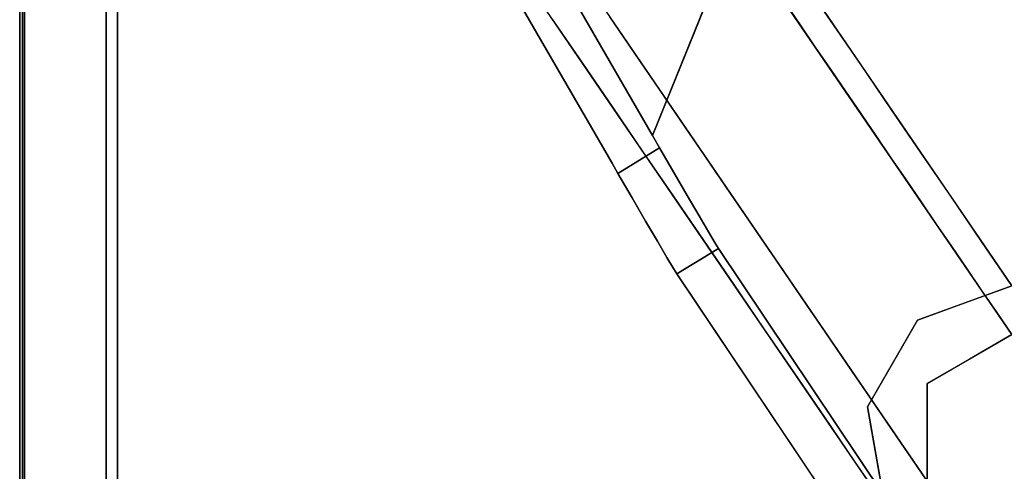
# Model space of a CAD drawing. Units: inches. Extents: x -15.8 to 15.8, y -31.5 to 31.5.
# Drawn here: x -15.8 to -11.8, y 27.1 to 28.9 of the extents above; entities that cross this region are included whole.
import ezdxf

# ---------------------------------------------------------------- set-up
doc = ezdxf.new("R2010")
doc.units = ezdxf.units.IN
doc.header["$MEASUREMENT"] = 0
for name, color, linetype in [('TABLE-LEG', 6, 'Continuous'), ('TABLE-TOP', 6, 'Continuous'), ('TABLE-TOPEDGE', 6, 'Continuous')]:
    doc.layers.add(name, color=color, linetype=linetype)

msp = doc.modelspace()

# ---------------------------------------------------------------- linework, layer by layer
at = {"layer": 'TABLE-LEG'}
for points, invisible_edges in [([(-13.7028, 30.7126, 0.5906), (-9.723, 28.1762, 34.205), (-12.2787, 30.6808, 1.0116)], 13), ([(-11.7539, 27.8607, 38.3858), (-9.723, 28.1762, 34.205), (-13.7028, 30.7126, 0.5906)], 3), ([(-14.0437, 29.9252, 0.9843), (-13.2011, 28.4658, 0.9843), (-12.3729, 30.5157, 0.9843), (-13.7028, 30.5157, 0.9843)], 8), ([(-12.3729, 30.5157, 0.8268), (-13.2011, 28.4658, 0.8268), (-14.0437, 29.9252, 0.8268), (-13.7028, 30.5157, 0.8268)], 4), ([(-9.723, 27.9793, 34.205), (-13.7028, 30.5157, 0.5906), (-12.2787, 30.484, 1.0116)], 3), ([(-11.7539, 27.6639, 38.3858), (-13.7028, 30.5157, 0.5906), (-9.723, 27.9793, 34.205)], 14), ([(-14.0437, 29.9252, 0.5906), (-13.1958, 28.4565, 0.5906), (-14.2142, 29.8268, 0.5906), (-14.2843, 30.2246, 0.5906)], 10), ([(-12.935, 28.0107, 1.0142), (-13.1958, 28.4565, 0.5906), (-14.0437, 29.9252, 0.5906)], 13), ([(-14.0437, 29.9252, 0.5906), (-11.0139, 25.1429, 34.1975), (-12.935, 28.0107, 1.0142)], 13), ([(-14.0437, 29.9252, 0.5906), (-12.0949, 27.0733, 38.3858), (-11.0139, 25.1429, 34.1975)], 14), ([(-13.364, 28.3542, 0.5906), (-14.2142, 29.8268, 0.5906), (-13.1958, 28.4565, 0.5906)], 14), ([(-13.1032, 27.9083, 1.0142), (-14.2142, 29.8268, 0.5906), (-13.364, 28.3542, 0.5906)], 13), ([(-14.2142, 29.8268, 0.5906), (-13.1032, 27.9083, 1.0142), (-11.1821, 25.0406, 34.1975)], 13), ([(-11.1821, 25.0406, 34.1975), (-12.2654, 26.9749, 38.3858), (-14.2142, 29.8268, 0.5906)], 13), ([(-13.6438, 29.1065, 13.1029), (-13.5167, 28.8832, 15.4113), (-13.6073, 29.1585, 13.8701)], 15), ([(-13.5167, 28.8832, 15.4113), (-13.4581, 28.9498, 16.7517), (-13.6073, 29.1585, 13.8701)], 15), ([(-13.1546, 28.9941, 20.3061), (-13.0283, 28.8772, 22.2637), (-13.0824, 29.1256, 19.8612)], 15), ([(-12.9523, 29.0058, 21.7687), (-13.0824, 29.1256, 19.8612), (-13.0283, 28.8772, 22.2637)], 15), ([(-12.7247, 29.0281, 22.6279), (-12.4847, 28.9302, 24.2126), (-12.6065, 29.1084, 21.8504)], 13), ([(-13.5167, 28.8832, 15.4113), (-13.6438, 29.1065, 13.1029), (-13.5933, 28.9555, 13.5827)], 15), ([(-13.3086, 28.8109, 19.4742), (-13.428, 29.0709, 16.8519), (-13.4581, 28.9498, 16.7517)], 15), ([(-13.428, 29.0709, 16.8519), (-13.3086, 28.8109, 19.4742), (-13.3325, 29.0927, 17.8942)], 15), ([(-13.1546, 28.9941, 20.3061), (-13.3325, 29.0927, 17.8942), (-13.2465, 28.9104, 19.874)], 15), ([(-13.3325, 29.0927, 17.8942), (-13.3086, 28.8109, 19.4742), (-13.2465, 28.9104, 19.874)], 15), ([(-13.2393, 28.8882, 17.2039), (-13.3179, 29.0415, 15.6195), (-13.1697, 29.1044, 17.126)], 15), ([(-13.2393, 28.8882, 17.2039), (-13.1697, 29.1044, 17.126), (-13.1755, 28.8825, 18.2401)], 15), ([(-13.1697, 29.1044, 17.126), (-13.0864, 29.0091, 18.5563), (-13.1755, 28.8825, 18.2401)], 15), ([(-13.3179, 29.0415, 15.6195), (-13.252, 28.7666, 15.9449), (-13.3638, 29.0072, 14.7445)], 15), ([(-13.2393, 28.8882, 17.2039), (-13.252, 28.7666, 15.9449), (-13.3179, 29.0415, 15.6195)], 15), ([(-13.3638, 29.0072, 14.7445), (-13.3129, 28.8557, 14.7638), (-13.3738, 28.9449, 13.5827)], 13), ([(-13.3129, 28.8557, 14.7638), (-13.3638, 29.0072, 14.7445), (-13.252, 28.7666, 15.9449)], 3), ([(-13.2465, 28.9104, 19.874), (-13.1344, 28.7907, 21.8048), (-13.1546, 28.9941, 20.3061)], 15), ([(-13.1755, 28.8825, 18.2401), (-13.0864, 29.0091, 18.5563), (-13.1068, 28.8331, 19.3688)], 15), ([(-13.0283, 28.8772, 22.2637), (-13.1546, 28.9941, 20.3061), (-13.1344, 28.7907, 21.8048)], 15), ([(-12.9272, 28.9669, 20.1197), (-13.1068, 28.8331, 19.3688), (-13.0864, 29.0091, 18.5563)], 15), ([(-12.9523, 29.0058, 21.7687), (-13.0283, 28.8772, 22.2637), (-12.8805, 28.8383, 23.7066)], 15), ([(-12.8125, 28.948, 23.1058), (-12.9523, 29.0058, 21.7687), (-12.8805, 28.8383, 23.7066)], 15), ([(-12.8534, 28.8557, 21.5803), (-12.9272, 28.9669, 20.1197), (-12.6674, 29.0007, 20.6693)], 15), ([(-12.6065, 28.9116, 21.8504), (-12.8534, 28.8557, 21.5803), (-12.6674, 29.0007, 20.6693)], 3), ([(-12.8125, 28.948, 23.1058), (-12.5728, 28.822, 25.3937), (-12.7247, 29.0281, 22.6279)], 15), ([(-12.7247, 29.0281, 22.6279), (-12.5728, 28.822, 25.3937), (-12.4847, 28.9302, 24.2126)], 15), ([(-13.4834, 28.7573, 14.7638), (-13.5933, 28.9555, 13.5827), (-13.6052, 28.9356, 12.4016)], 3), ([(-13.5167, 28.8832, 15.4113), (-13.5933, 28.9555, 13.5827), (-13.4834, 28.7573, 14.7638)], 15), ([(-13.44, 28.8053, 17.0467), (-13.4581, 28.9498, 16.7517), (-13.5167, 28.8832, 15.4113)], 15), ([(-13.44, 28.8053, 17.0467), (-13.3239, 28.7077, 19.3904), (-13.4581, 28.9498, 16.7517)], 15), ([(-13.4581, 28.9498, 16.7517), (-13.3239, 28.7077, 19.3904), (-13.3086, 28.8109, 19.4742)], 15), ([(-12.9272, 28.9669, 20.1197), (-13.0408, 28.7431, 20.6195), (-13.1068, 28.8331, 19.3688)], 15), ([(-12.9272, 28.9669, 20.1197), (-12.8534, 28.8557, 21.5803), (-13.0408, 28.7431, 20.6195)], 15), ([(-13.2465, 28.9104, 19.874), (-13.3086, 28.8109, 19.4742), (-13.2116, 28.7303, 21.1447)], 15), ([(-13.1344, 28.7907, 21.8048), (-13.2465, 28.9104, 19.874), (-13.2116, 28.7303, 21.1447)], 15), ([(-12.7177, 28.7795, 25.2331), (-12.8125, 28.948, 23.1058), (-12.8805, 28.8383, 23.7066)], 15), ([(-12.8534, 28.8557, 21.5803), (-12.6065, 28.9116, 21.8504), (-12.7593, 28.7594, 23.0315)], 15), ([(-12.5728, 28.822, 25.3937), (-12.8125, 28.948, 23.1058), (-12.7177, 28.7795, 25.2331)], 15), ([(-12.7593, 28.7594, 23.0315), (-12.6065, 28.9116, 21.8504), (-12.5456, 28.8225, 23.0315)], 13), ([(-12.5728, 28.822, 25.3937), (-12.3629, 28.7519, 26.5748), (-12.4847, 28.9302, 24.2126)], 13), ([(-13.5167, 28.8832, 15.4113), (-13.4834, 28.7573, 14.7638), (-13.3616, 28.5791, 17.126)], 13), ([(-13.3833, 28.6474, 17.6427), (-13.5167, 28.8832, 15.4113), (-13.3616, 28.5791, 17.126)], 15), ([(-13.5167, 28.8832, 15.4113), (-13.3833, 28.6474, 17.6427), (-13.44, 28.8053, 17.0467)], 15), ([(-13.1911, 28.6775, 17.126), (-13.252, 28.7666, 15.9449), (-13.2393, 28.8882, 17.2039), (-13.1302, 28.5884, 18.3071)], 6), ([(-13.2393, 28.8882, 17.2039), (-13.1755, 28.8825, 18.2401), (-13.1503, 28.6991, 18.8976)], 15), ([(-13.2393, 28.8882, 17.2039), (-13.1503, 28.6991, 18.8976), (-13.1302, 28.5884, 18.3071)], 15), ([(-13.1068, 28.8331, 19.3688), (-13.1503, 28.6991, 18.8976), (-13.1755, 28.8825, 18.2401)], 15), ([(-13.1344, 28.7907, 21.8048), (-13.0256, 28.6278, 23.9367), (-13.0283, 28.8772, 22.2637)], 15), ([(-12.9385, 28.7086, 24.2778), (-13.0283, 28.8772, 22.2637), (-13.0256, 28.6278, 23.9367)], 15), ([(-13.0283, 28.8772, 22.2637), (-12.9385, 28.7086, 24.2778), (-12.8805, 28.8383, 23.7066)], 15), ([(-13.1068, 28.8331, 19.3688), (-13.093, 28.6439, 20.0499), (-13.1503, 28.6991, 18.8976)], 15), ([(-13.1068, 28.8331, 19.3688), (-13.0408, 28.7431, 20.6195), (-13.093, 28.6439, 20.0499)], 15), ([(-13.0408, 28.7431, 20.6195), (-12.8534, 28.8557, 21.5803), (-12.9655, 28.6796, 21.8504)], 15), ([(-12.9655, 28.6796, 21.8504), (-12.8534, 28.8557, 21.5803), (-12.7593, 28.7594, 23.0315)], 15), ([(-12.9385, 28.7086, 24.2778), (-12.8083, 28.687, 25.4916), (-12.8805, 28.8383, 23.7066)], 15), ([(-12.8083, 28.687, 25.4916), (-12.7177, 28.7795, 25.2331), (-12.8805, 28.8383, 23.7066)], 15), ([(-13.3474, 28.6525, 18.7794), (-13.44, 28.8053, 17.0467), (-13.3833, 28.6474, 17.6427)], 15), ([(-13.3239, 28.7077, 19.3904), (-13.44, 28.8053, 17.0467), (-13.3474, 28.6525, 18.7794)], 15), ([(-13.3239, 28.7077, 19.3904), (-13.2449, 28.6205, 20.907), (-13.3086, 28.8109, 19.4742)], 15), ([(-13.2449, 28.6205, 20.907), (-13.2116, 28.7303, 21.1447), (-13.3086, 28.8109, 19.4742)], 15), ([(-13.1344, 28.7907, 21.8048), (-13.2116, 28.7303, 21.1447), (-13.1344, 28.5611, 22.8362)], 15), ([(-13.1344, 28.5611, 22.8362), (-13.0256, 28.6278, 23.9367), (-13.1344, 28.7907, 21.8048)], 15), ([(-12.4847, 28.7333, 24.2126), (-12.7593, 28.7594, 23.0315), (-12.5456, 28.8225, 23.0315)], 3), ([(-12.7177, 28.7795, 25.2331), (-12.5801, 28.6432, 27.2631), (-12.5728, 28.822, 25.3937)], 15), ([(-12.4138, 28.6225, 28.1001), (-12.5728, 28.822, 25.3937), (-12.5801, 28.6432, 27.2631)], 15), ([(-12.5728, 28.822, 25.3937), (-12.4138, 28.6225, 28.1001), (-12.3629, 28.7519, 26.5748)], 15), ([(-12.7593, 28.7594, 23.0315), (-12.8781, 28.5364, 23.6235), (-12.9655, 28.6796, 21.8504)], 15), ([(-12.7593, 28.7594, 23.0315), (-12.6733, 28.6318, 24.7154), (-12.8781, 28.5364, 23.6235)], 15), ([(-12.8083, 28.687, 25.4916), (-12.6912, 28.5857, 27.1674), (-12.7177, 28.7795, 25.2331)], 15), ([(-12.4847, 28.7333, 24.2126), (-12.6733, 28.6318, 24.7154), (-12.7593, 28.7594, 23.0315)], 15), ([(-12.6912, 28.5857, 27.1674), (-12.5801, 28.6432, 27.2631), (-12.7177, 28.7795, 25.2331)], 15), ([(-12.4138, 28.6225, 28.1001), (-12.2411, 28.5737, 28.937), (-12.3629, 28.7519, 26.5748)], 13), ([(-13.2449, 28.6205, 20.907), (-13.1344, 28.5611, 22.8362), (-13.2116, 28.7303, 21.1447)], 15), ([(-13.093, 28.6439, 20.0499), (-13.0408, 28.7431, 20.6195), (-13.0322, 28.5456, 21.2218)], 15), ([(-13.0408, 28.7431, 20.6195), (-12.9655, 28.6796, 21.8504), (-13.0322, 28.5456, 21.2218)], 15), ([(-12.6733, 28.6318, 24.7154), (-12.4847, 28.7333, 24.2126), (-12.4238, 28.6442, 25.3937)], 13), ([(-13.2707, 28.551, 20.31), (-13.3239, 28.7077, 19.3904), (-13.3474, 28.6525, 18.7794)], 15), ([(-13.3239, 28.7077, 19.3904), (-13.2707, 28.551, 20.31), (-13.2449, 28.6205, 20.907)], 15), ([(-13.093, 28.6439, 20.0499), (-13.0693, 28.4993, 19.4882), (-13.1503, 28.6991, 18.8976)], 15), ([(-13.1302, 28.5884, 18.3071), (-13.1503, 28.6991, 18.8976), (-13.0693, 28.4993, 19.4882)], 3), ([(-13.0322, 28.5456, 21.2218), (-12.9655, 28.6796, 21.8504), (-12.9567, 28.4352, 22.6845)], 15), ([(-12.9385, 28.7086, 24.2778), (-13.0256, 28.6278, 23.9367), (-12.915, 28.5338, 25.6779)], 15), ([(-12.8781, 28.5364, 23.6235), (-12.9567, 28.4352, 22.6845), (-12.9655, 28.6796, 21.8504)], 15), ([(-12.915, 28.5338, 25.6779), (-12.8083, 28.687, 25.4916), (-12.9385, 28.7086, 24.2778)], 15), ([(-12.7954, 28.5231, 26.8791), (-12.8083, 28.687, 25.4916), (-12.915, 28.5338, 25.6779)], 15), ([(-12.8083, 28.687, 25.4916), (-12.7954, 28.5231, 26.8791), (-12.6912, 28.5857, 27.1674)], 15), ([(-13.3833, 28.6474, 17.6427), (-13.3005, 28.5209, 19.1764), (-13.3474, 28.6525, 18.7794)], 15), ([(-13.3616, 28.5791, 17.126), (-13.3005, 28.5209, 19.1764), (-13.3833, 28.6474, 17.6427)], 15), ([(-13.2707, 28.551, 20.31), (-13.3474, 28.6525, 18.7794), (-13.3005, 28.5209, 19.1764)], 15), ([(-13.0084, 28.4101, 20.6693), (-13.0693, 28.4993, 19.4882), (-13.093, 28.6439, 20.0499)], 14), ([(-13.093, 28.6439, 20.0499), (-13.0322, 28.5456, 21.2218), (-13.0084, 28.4101, 20.6693)], 15), ([(-12.8781, 28.5364, 23.6235), (-12.6733, 28.6318, 24.7154), (-12.7797, 28.419, 25.3937)], 15), ([(-12.6002, 28.4877, 26.4681), (-12.7797, 28.419, 25.3937), (-12.6733, 28.6318, 24.7154)], 15), ([(-12.6912, 28.5857, 27.1674), (-12.4852, 28.4952, 29.1943), (-12.5801, 28.6432, 27.2631)], 15), ([(-12.6733, 28.6318, 24.7154), (-12.4238, 28.6442, 25.3937), (-12.6002, 28.4877, 26.4681)], 15), ([(-12.4238, 28.6442, 25.3937), (-12.3629, 28.5551, 26.5748), (-12.6002, 28.4877, 26.4681)], 14), ([(-12.4138, 28.6225, 28.1001), (-12.5801, 28.6432, 27.2631), (-12.4852, 28.4952, 29.1943)], 15), ([(-13.2449, 28.6205, 20.907), (-13.2707, 28.551, 20.31), (-13.1914, 28.4369, 21.8534)], 15), ([(-13.1344, 28.5611, 22.8362), (-13.2449, 28.6205, 20.907), (-13.1914, 28.4369, 21.8534)], 15), ([(-13.1344, 28.5611, 22.8362), (-12.987, 28.4338, 25.3711), (-13.0256, 28.6278, 23.9367)], 15), ([(-12.987, 28.4338, 25.3711), (-12.915, 28.5338, 25.6779), (-13.0256, 28.6278, 23.9367)], 15), ([(-12.4138, 28.6225, 28.1001), (-12.4852, 28.4952, 29.1943), (-12.3253, 28.4665, 30.1181)], 15), ([(-12.3253, 28.4665, 30.1181), (-12.2411, 28.5737, 28.937), (-12.4138, 28.6225, 28.1001)], 15), ([(-13.3005, 28.5209, 19.1764), (-13.3616, 28.5791, 17.126), (-13.2398, 28.4008, 19.4882)], 13), ([(-13.0946, 28.311, 23.7749), (-13.1344, 28.5611, 22.8362), (-13.1914, 28.4369, 21.8534)], 15), ([(-13.0292, 28.3136, 25.081), (-12.987, 28.4338, 25.3711), (-13.1344, 28.5611, 22.8362)], 15), ([(-13.1344, 28.5611, 22.8362), (-13.0946, 28.311, 23.7749), (-13.0292, 28.3136, 25.081)], 15), ([(-12.7205, 28.3681, 28.6596), (-12.6912, 28.5857, 27.1674), (-12.7954, 28.5231, 26.8791)], 15), ([(-12.6912, 28.5857, 27.1674), (-12.7205, 28.3681, 28.6596), (-12.6045, 28.429, 29.1053)], 15), ([(-12.4852, 28.4952, 29.1943), (-12.6912, 28.5857, 27.1674), (-12.6045, 28.429, 29.1053)], 15), ([(-12.6002, 28.4877, 26.4681), (-12.3629, 28.5551, 26.5748), (-12.302, 28.466, 27.7559)], 13), ([(-12.3253, 28.4665, 30.1181), (-12.1193, 28.3955, 31.2992), (-12.2411, 28.5737, 28.937)], 13), ([(-13.2707, 28.551, 20.31), (-13.3005, 28.5209, 19.1764), (-13.2031, 28.3818, 21.1157)], 15), ([(-13.2398, 28.4008, 19.4882), (-13.2031, 28.3818, 21.1157), (-13.3005, 28.5209, 19.1764)], 15), ([(-13.2707, 28.551, 20.31), (-13.2031, 28.3818, 21.1157), (-13.1914, 28.4369, 21.8534)], 15), ([(-13.0322, 28.5456, 21.2218), (-12.9567, 28.4352, 22.6845), (-12.9475, 28.321, 21.8504)], 15), ([(-13.0322, 28.5456, 21.2218), (-12.9475, 28.321, 21.8504), (-13.0084, 28.4101, 20.6693)], 13), ([(-12.8828, 28.3002, 27.3085), (-12.915, 28.5338, 25.6779), (-12.987, 28.4338, 25.3711)], 15), ([(-12.9567, 28.4352, 22.6845), (-12.8781, 28.5364, 23.6235), (-12.8885, 28.3333, 24.0054)], 15), ([(-12.915, 28.5338, 25.6779), (-12.8386, 28.4055, 27.2613), (-12.7954, 28.5231, 26.8791)], 15), ([(-12.8386, 28.4055, 27.2613), (-12.915, 28.5338, 25.6779), (-12.8828, 28.3002, 27.3085)], 15), ([(-12.8781, 28.5364, 23.6235), (-12.7797, 28.419, 25.3937), (-12.8885, 28.3333, 24.0054)], 15), ([(-12.7205, 28.3681, 28.6596), (-12.7954, 28.5231, 26.8791), (-12.8386, 28.4055, 27.2613)], 15), ([(-12.6002, 28.4877, 26.4681), (-12.7116, 28.2873, 26.8807), (-12.7797, 28.419, 25.3937)], 15), ([(-12.7116, 28.2873, 26.8807), (-12.6002, 28.4877, 26.4681), (-12.6136, 28.226, 28.3267)], 15), ([(-12.6002, 28.4877, 26.4681), (-12.4611, 28.3728, 28.3465), (-12.6136, 28.226, 28.3267)], 15), ([(-12.4005, 28.3242, 31.2992), (-12.4852, 28.4952, 29.1943), (-12.6045, 28.429, 29.1053)], 15), ([(-12.302, 28.466, 27.7559), (-12.4611, 28.3728, 28.3465), (-12.6002, 28.4877, 26.4681)], 15), ([(-12.4005, 28.3242, 31.2992), (-12.3253, 28.4665, 30.1181), (-12.4852, 28.4952, 29.1943)], 15), ([(-13.364, 28.3542, 0.5906), (-13.1958, 28.4565, 0.5906), (-13.1725, 28.4162, 0.5906), (-13.3407, 28.3138, 0.5906)], 1), ([(-13.1012, 28.2348, 23.1191), (-13.1914, 28.4369, 21.8534), (-13.2031, 28.3818, 21.1157)], 15), ([(-12.935, 28.0107, 1.0142), (-13.1725, 28.4162, 0.5906), (-13.1958, 28.4565, 0.5906)], 13), ([(-13.0946, 28.311, 23.7749), (-13.1914, 28.4369, 21.8534), (-13.1012, 28.2348, 23.1191)], 15), ([(-12.9352, 28.2143, 26.8423), (-12.987, 28.4338, 25.3711), (-13.0292, 28.3136, 25.081)], 15), ([(-12.987, 28.4338, 25.3711), (-12.9352, 28.2143, 26.8423), (-12.8828, 28.3002, 27.3085)], 15), ([(-12.8885, 28.3333, 24.0054), (-12.8866, 28.2319, 23.0315), (-12.9567, 28.4352, 22.6845)], 15), ([(-12.8866, 28.2319, 23.0315), (-12.9475, 28.321, 21.8504), (-12.9567, 28.4352, 22.6845)], 14), ([(-12.2411, 28.3768, 28.937), (-12.4611, 28.3728, 28.3465), (-12.302, 28.466, 27.7559)], 3), ([(-12.4005, 28.3242, 31.2992), (-12.2612, 28.3412, 31.7132), (-12.3253, 28.4665, 30.1181)], 15), ([(-12.2612, 28.3412, 31.7132), (-12.1193, 28.3955, 31.2992), (-12.3253, 28.4665, 30.1181)], 15), ([(-13.3407, 28.3138, 0.5906), (-13.1725, 28.4162, 0.5906), (-13.1152, 28.3172, 0.6046), (-13.2834, 28.2148, 0.6046)], 4), ([(-13.118, 28.2226, 21.8504), (-13.2031, 28.3818, 21.1157), (-13.2398, 28.4008, 19.4882)], 3), ([(-12.935, 28.0107, 1.0142), (-13.1152, 28.3172, 0.6046), (-13.1725, 28.4162, 0.5906)], 13), ([(-12.7797, 28.419, 25.3937), (-12.8318, 28.2118, 25.0024), (-12.8885, 28.3333, 24.0054)], 15), ([(-12.8828, 28.3002, 27.3085), (-12.6953, 28.1946, 30.0485), (-12.8386, 28.4055, 27.2613)], 15), ([(-12.7205, 28.3681, 28.6596), (-12.8386, 28.4055, 27.2613), (-12.6953, 28.1946, 30.0485)], 15), ([(-12.8318, 28.2118, 25.0024), (-12.7797, 28.419, 25.3937), (-12.7868, 28.1899, 25.9843)], 15), ([(-12.7116, 28.2873, 26.8807), (-12.7868, 28.1899, 25.9843), (-12.7797, 28.419, 25.3937)], 15), ([(-12.6045, 28.429, 29.1053), (-12.7205, 28.3681, 28.6596), (-12.6275, 28.2748, 30.1536)], 15), ([(-12.6045, 28.429, 29.1053), (-12.6275, 28.2748, 30.1536), (-12.5283, 28.1931, 31.5976)], 15), ([(-12.6045, 28.429, 29.1053), (-12.5283, 28.1931, 31.5976), (-12.4005, 28.3242, 31.2992)], 15), ([(-12.1193, 28.3955, 31.2992), (-12.2612, 28.3412, 31.7132), (-12.13, 28.2541, 33.0561)], 15), ([(-11.9975, 28.2172, 33.6614), (-12.1193, 28.3955, 31.2992), (-12.13, 28.2541, 33.0561)], 14), ([(-13.364, 28.3542, 0.5906), (-13.3407, 28.3138, 0.5906), (-13.1032, 27.9083, 1.0142)], 14), ([(-13.118, 28.2226, 21.8504), (-13.1012, 28.2348, 23.1191), (-13.2031, 28.3818, 21.1157)], 15), ([(-12.6275, 28.2748, 30.1536), (-12.7205, 28.3681, 28.6596), (-12.6953, 28.1946, 30.0485)], 15), ([(-12.546, 28.0974, 29.813), (-12.6136, 28.226, 28.3267), (-12.4611, 28.3728, 28.3465)], 15), ([(-12.546, 28.0974, 29.813), (-12.4611, 28.3728, 28.3465), (-12.36, 28.2443, 30.1181)], 15), ([(-12.2411, 28.3768, 28.937), (-12.36, 28.2443, 30.1181), (-12.4611, 28.3728, 28.3465)], 15), ([(-12.36, 28.2443, 30.1181), (-12.2411, 28.3768, 28.937), (-12.1802, 28.2877, 30.1181)], 13), ([(-13.2834, 28.2148, 0.6046), (-13.1152, 28.3172, 0.6046), (-13.0611, 28.2241, 0.6459), (-13.2294, 28.1217, 0.6459)], 5), ([(-12.935, 28.0107, 1.0142), (-13.0611, 28.2241, 0.6459), (-13.1152, 28.3172, 0.6046)], 13), ([(-12.8318, 28.2118, 25.0024), (-12.8257, 28.1428, 24.2126), (-12.8885, 28.3333, 24.0054)], 15), ([(-12.8866, 28.2319, 23.0315), (-12.8885, 28.3333, 24.0054), (-12.8257, 28.1428, 24.2126)], 3), ([(-12.3455, 28.1149, 33.5634), (-12.4005, 28.3242, 31.2992), (-12.5283, 28.1931, 31.5976)], 15), ([(-12.2612, 28.3412, 31.7132), (-12.4005, 28.3242, 31.2992), (-12.2291, 28.2152, 33.1907)], 15), ([(-12.3455, 28.1149, 33.5634), (-12.2291, 28.2152, 33.1907), (-12.4005, 28.3242, 31.2992)], 15), ([(-12.2291, 28.2152, 33.1907), (-12.13, 28.2541, 33.0561), (-12.2612, 28.3412, 31.7132)], 15), ([(-13.2834, 28.2148, 0.6046), (-13.1032, 27.9083, 1.0142), (-13.3407, 28.3138, 0.5906)], 3), ([(-12.9969, 28.1078, 25.3937), (-13.0946, 28.311, 23.7749), (-13.1012, 28.2348, 23.1191)], 15), ([(-13.0946, 28.311, 23.7749), (-12.9969, 28.1078, 25.3937), (-13.0292, 28.3136, 25.081)], 15), ([(-12.9969, 28.1078, 25.3937), (-12.9583, 28.1249, 26.446), (-13.0292, 28.3136, 25.081)], 15), ([(-13.0292, 28.3136, 25.081), (-12.9583, 28.1249, 26.446), (-12.9352, 28.2143, 26.8423)], 15), ([(-12.8512, 28.1158, 28.415), (-12.8828, 28.3002, 27.3085), (-12.9352, 28.2143, 26.8423)], 15), ([(-12.8828, 28.3002, 27.3085), (-12.7664, 28.04, 29.9188), (-12.6953, 28.1946, 30.0485)], 15), ([(-12.8828, 28.3002, 27.3085), (-12.8512, 28.1158, 28.415), (-12.7664, 28.04, 29.9188)], 15), ([(-12.7116, 28.2873, 26.8807), (-12.6973, 28.0531, 27.7144), (-12.7868, 28.1899, 25.9843)], 15), ([(-12.6973, 28.0531, 27.7144), (-12.7116, 28.2873, 26.8807), (-12.6136, 28.226, 28.3267)], 15), ([(-12.1193, 28.1986, 31.2992), (-12.36, 28.2443, 30.1181), (-12.1802, 28.2877, 30.1181)], 3), ([(-12.6953, 28.1946, 30.0485), (-12.5283, 28.1931, 31.5976), (-12.6275, 28.2748, 30.1536)], 15), ([(-12.3715, 28.1134, 31.2468), (-12.546, 28.0974, 29.813), (-12.36, 28.2443, 30.1181)], 15), ([(-12.1193, 28.1986, 31.2992), (-12.3715, 28.1134, 31.2468), (-12.36, 28.2443, 30.1181)], 15), ([(-12.0672, 28.1343, 34.6016), (-12.13, 28.2541, 33.0561), (-12.2291, 28.2152, 33.1907)], 15), ([(-12.13, 28.2541, 33.0561), (-12.0672, 28.1343, 34.6016), (-11.9975, 28.2172, 33.6614)], 15), ([(-13.2294, 28.1217, 0.6459), (-13.1032, 27.9083, 1.0142), (-13.2834, 28.2148, 0.6046)], 3), ([(-13.0136, 28.1426, 0.7121), (-13.1818, 28.0402, 0.7121), (-13.2294, 28.1217, 0.6459), (-13.0611, 28.2241, 0.6459)], 5), ([(-13.1012, 28.2348, 23.1191), (-13.118, 28.2226, 21.8504), (-12.9962, 28.0444, 24.2126)], 13), ([(-12.9962, 28.0444, 24.2126), (-12.9969, 28.1078, 25.3937), (-13.1012, 28.2348, 23.1191)], 15), ([(-12.935, 28.0107, 1.0142), (-13.0136, 28.1426, 0.7121), (-13.0611, 28.2241, 0.6459)], 13), ([(-12.8726, 28.026, 28.1379), (-12.9352, 28.2143, 26.8423), (-12.9583, 28.1249, 26.446)], 15), ([(-12.8512, 28.1158, 28.415), (-12.9352, 28.2143, 26.8423), (-12.8726, 28.026, 28.1379)], 15), ([(-12.8318, 28.2118, 25.0024), (-12.7868, 28.1899, 25.9843), (-12.7648, 28.0537, 25.3937)], 15), ([(-12.8257, 28.1428, 24.2126), (-12.8318, 28.2118, 25.0024), (-12.7648, 28.0537, 25.3937)], 3), ([(-12.6337, 28.0293, 28.9115), (-12.6973, 28.0531, 27.7144), (-12.6136, 28.226, 28.3267)], 15), ([(-12.546, 28.0974, 29.813), (-12.6337, 28.0293, 28.9115), (-12.6136, 28.226, 28.3267)], 15), ([(-12.3715, 28.1134, 31.2468), (-12.1193, 28.1986, 31.2992), (-12.2714, 28.0469, 32.4803)], 15), ([(-12.2291, 28.2152, 33.1907), (-12.3455, 28.1149, 33.5634), (-12.1474, 28.0395, 35.3573)], 15), ([(-12.2714, 28.0469, 32.4803), (-12.1193, 28.1986, 31.2992), (-12.0584, 28.1095, 32.4803)], 13), ([(-12.1474, 28.0395, 35.3573), (-12.0672, 28.1343, 34.6016), (-12.2291, 28.2152, 33.1907)], 15), ([(-11.8757, 28.039, 36.0236), (-11.9975, 28.2172, 33.6614), (-12.0672, 28.1343, 34.6016)], 14), ([(-12.7648, 28.0537, 25.3937), (-12.7868, 28.1899, 25.9843), (-12.7039, 27.9645, 26.5748)], 3), ([(-12.6973, 28.0531, 27.7144), (-12.7039, 27.9645, 26.5748), (-12.7868, 28.1899, 25.9843)], 15), ([(-12.5978, 28.0029, 32.2267), (-12.6953, 28.1946, 30.0485), (-12.7664, 28.04, 29.9188)], 15), ([(-12.5978, 28.0029, 32.2267), (-12.5283, 28.1931, 31.5976), (-12.6953, 28.1946, 30.0485)], 15), ([(-12.5283, 28.1931, 31.5976), (-12.5978, 28.0029, 32.2267), (-12.4753, 27.9398, 33.8896)], 15), ([(-12.3898, 28.0003, 34.2065), (-12.5283, 28.1931, 31.5976), (-12.4753, 27.9398, 33.8896)], 15), ([(-12.5283, 28.1931, 31.5976), (-12.3898, 28.0003, 34.2065), (-12.3455, 28.1149, 33.5634)], 15), ([(-13.2294, 28.1217, 0.6459), (-13.1818, 28.0402, 0.7121), (-13.1032, 27.9083, 1.0142)], 14), ([(-12.9753, 28.0775, 0.7991), (-13.1818, 28.0402, 0.7121), (-13.0136, 28.1426, 0.7121)], 3), ([(-12.9753, 28.0775, 0.7991), (-13.0136, 28.1426, 0.7121), (-12.935, 28.0107, 1.0142)], 14), ([(-12.8672, 27.9008, 27.7559), (-12.9583, 28.1249, 26.446), (-12.9969, 28.1078, 25.3937)], 15), ([(-12.8672, 27.9008, 27.7559), (-12.8726, 28.026, 28.1379), (-12.9583, 28.1249, 26.446)], 15), ([(-11.9807, 27.9831, 36.5635), (-12.0672, 28.1343, 34.6016), (-12.1474, 28.0395, 35.3573)], 15), ([(-11.8757, 28.039, 36.0236), (-12.0672, 28.1343, 34.6016), (-11.9807, 27.9831, 36.5635)], 15), ([(-13.1818, 28.0402, 0.7121), (-12.9753, 28.0775, 0.7991), (-13.1435, 27.9751, 0.7991)], 3), ([(-12.9753, 28.0775, 0.7991), (-12.9485, 28.0326, 0.9018), (-13.1435, 27.9751, 0.7991)], 14), ([(-12.9969, 28.1078, 25.3937), (-12.9962, 28.0444, 24.2126), (-12.8744, 27.8661, 26.5748)], 13), ([(-12.9969, 28.1078, 25.3937), (-12.8744, 27.8661, 26.5748), (-12.8672, 27.9008, 27.7559)], 15), ([(-12.9753, 28.0775, 0.7991), (-12.935, 28.0107, 1.0142), (-12.9485, 28.0326, 0.9018)], 1), ([(-12.7891, 27.8732, 29.7212), (-12.8512, 28.1158, 28.415), (-12.8726, 28.026, 28.1379)], 15), ([(-12.7664, 28.04, 29.9188), (-12.8512, 28.1158, 28.415), (-12.7891, 27.8732, 29.7212)], 15), ([(-12.6337, 28.0293, 28.9115), (-12.546, 28.0974, 29.813), (-12.5735, 27.8752, 30.1181)], 15), ([(-12.4775, 27.9683, 31.2992), (-12.5735, 27.8752, 30.1181), (-12.546, 28.0974, 29.813)], 15), ([(-12.546, 28.0974, 29.813), (-12.3715, 28.1134, 31.2468), (-12.4775, 27.9683, 31.2992)], 15), ([(-12.3715, 28.1134, 31.2468), (-12.2714, 28.0469, 32.4803), (-12.4775, 27.9683, 31.2992)], 15), ([(-12.3455, 28.1149, 33.5634), (-12.3898, 28.0003, 34.2065), (-12.2471, 27.9479, 35.6749)], 15), ([(-12.2471, 27.9479, 35.6749), (-12.1474, 28.0395, 35.3573), (-12.3455, 28.1149, 33.5634)], 15), ([(-12.0584, 28.1095, 32.4803), (-12.154, 28.0144, 33.3875), (-12.2714, 28.0469, 32.4803)], 15), ([(-11.9975, 28.0204, 33.6614), (-12.154, 28.0144, 33.3875), (-12.0584, 28.1095, 32.4803)], 3), ([(-13.1435, 27.9751, 0.7991), (-13.1032, 27.9083, 1.0142), (-13.1818, 28.0402, 0.7121)], 3), ([(-12.7664, 28.04, 29.9188), (-12.7891, 27.8732, 29.7212), (-12.7097, 27.7887, 31.2992)], 15), ([(-12.6391, 27.8408, 32.4285), (-12.7664, 28.04, 29.9188), (-12.7097, 27.7887, 31.2992)], 15), ([(-12.6391, 27.8408, 32.4285), (-12.5978, 28.0029, 32.2267), (-12.7664, 28.04, 29.9188)], 15), ([(-12.643, 27.8754, 27.7559), (-12.7039, 27.9645, 26.5748), (-12.6973, 28.0531, 27.7144)], 14), ([(-12.5821, 27.7863, 28.937), (-12.6973, 28.0531, 27.7144), (-12.6337, 28.0293, 28.9115)], 15), ([(-12.6973, 28.0531, 27.7144), (-12.5821, 27.7863, 28.937), (-12.643, 27.8754, 27.7559)], 13), ([(-12.2714, 28.0469, 32.4803), (-12.3904, 27.8216, 33.0877), (-12.4775, 27.9683, 31.2992)], 15), ([(-12.2512, 27.9116, 33.7963), (-12.3904, 27.8216, 33.0877), (-12.2714, 28.0469, 32.4803)], 15), ([(-12.154, 28.0144, 33.3875), (-12.2512, 27.9116, 33.7963), (-12.2714, 28.0469, 32.4803)], 15), ([(-12.2471, 27.9479, 35.6749), (-12.0774, 27.9135, 36.9536), (-12.1474, 28.0395, 35.3573)], 15), ([(-11.9807, 27.9831, 36.5635), (-12.1474, 28.0395, 35.3573), (-12.0774, 27.9135, 36.9536)], 15), ([(-11.8757, 28.039, 36.0236), (-11.9807, 27.9831, 36.5635), (-11.7539, 27.8607, 38.3858)], 3), ([(-13.1167, 27.9302, 0.9018), (-13.1435, 27.9751, 0.7991), (-12.9485, 28.0326, 0.9018)], 14), ([(-13.1032, 27.9083, 1.0142), (-13.1167, 27.9302, 0.9018), (-12.9485, 28.0326, 0.9018)], 14), ([(-12.9485, 28.0326, 0.9018), (-12.935, 28.0107, 1.0142), (-13.1032, 27.9083, 1.0142)], 12), ([(-12.935, 28.0107, 1.0142), (-11.1821, 25.0406, 34.1975), (-13.1032, 27.9083, 1.0142)], 1), ([(-11.1821, 25.0406, 34.1975), (-12.935, 28.0107, 1.0142), (-11.0139, 25.1429, 34.1975)], 1), ([(-12.8672, 27.9008, 27.7559), (-12.7891, 27.8732, 29.7212), (-12.8726, 28.026, 28.1379)], 15), ([(-12.5978, 28.0029, 32.2267), (-12.6391, 27.8408, 32.4285), (-12.5183, 27.7918, 34.2622)], 15), ([(-12.5821, 27.7863, 28.937), (-12.6337, 28.0293, 28.9115), (-12.5735, 27.8752, 30.1181)], 15), ([(-12.4753, 27.9398, 33.8896), (-12.5978, 28.0029, 32.2267), (-12.5183, 27.7918, 34.2622)], 15), ([(-12.3898, 28.0003, 34.2065), (-12.4753, 27.9398, 33.8896), (-12.3481, 27.8572, 35.6368)], 15), ([(-12.3898, 28.0003, 34.2065), (-12.3481, 27.8572, 35.6368), (-12.2471, 27.9479, 35.6749)], 15), ([(-12.1036, 27.8825, 34.9583), (-12.2512, 27.9116, 33.7963), (-12.154, 28.0144, 33.3875)], 15), ([(-12.1036, 27.8825, 34.9583), (-12.154, 28.0144, 33.3875), (-11.9975, 28.0204, 33.6614)], 15), ([(-12.1036, 27.8825, 34.9583), (-11.9975, 28.0204, 33.6614), (-11.9366, 27.9312, 34.8425)], 13), ([(-13.1435, 27.9751, 0.7991), (-13.1167, 27.9302, 0.9018), (-13.1032, 27.9083, 1.0142)], 12), ([(-12.5046, 27.7744, 31.4544), (-12.5735, 27.8752, 30.1181), (-12.4775, 27.9683, 31.2992)], 15), ([(-12.3904, 27.8216, 33.0877), (-12.5046, 27.7744, 31.4544), (-12.4775, 27.9683, 31.2992)], 15), ([(-11.9807, 27.9831, 36.5635), (-12.0774, 27.9135, 36.9536), (-11.9437, 27.7916, 38.3858)], 15), ([(-11.7539, 27.8607, 38.3858), (-11.9807, 27.9831, 36.5635), (-11.9437, 27.7916, 38.3858)], 3), ([(-12.3481, 27.8572, 35.6368), (-12.4753, 27.9398, 33.8896), (-12.5183, 27.7918, 34.2622)], 15), ([(-12.3481, 27.8572, 35.6368), (-12.1335, 27.7226, 38.3858), (-12.2471, 27.9479, 35.6749)], 15), ([(-12.2471, 27.9479, 35.6749), (-12.1335, 27.7226, 38.3858), (-12.0386, 27.7571, 38.3858)], 13), ([(-12.0386, 27.7571, 38.3858), (-12.0774, 27.9135, 36.9536), (-12.2471, 27.9479, 35.6749)], 15), ([(-11.9366, 27.9312, 34.8425), (-11.8757, 27.8421, 36.0236), (-12.1036, 27.8825, 34.9583)], 14), ([(-12.8672, 27.9008, 27.7559), (-12.8744, 27.8661, 26.5748), (-12.7526, 27.6879, 28.937)], 13), ([(-12.8672, 27.9008, 27.7559), (-12.7471, 27.7308, 30.1404), (-12.7891, 27.8732, 29.7212)], 15), ([(-12.8672, 27.9008, 27.7559), (-12.7526, 27.6879, 28.937), (-12.7471, 27.7308, 30.1404)], 15), ([(-12.3904, 27.8216, 33.0877), (-12.2512, 27.9116, 33.7963), (-12.2776, 27.7344, 34.8425)], 15), ([(-12.2512, 27.9116, 33.7963), (-12.1036, 27.8825, 34.9583), (-12.2776, 27.7344, 34.8425)], 15), ([(-12.1036, 27.8825, 34.9583), (-12.159, 27.6418, 36.6142), (-12.2776, 27.7344, 34.8425)], 15), ([(-12.159, 27.6418, 36.6142), (-12.1036, 27.8825, 34.9583), (-12.0118, 27.7606, 36.6142)], 15), ([(-11.8757, 27.8421, 36.0236), (-12.0118, 27.7606, 36.6142), (-12.1036, 27.8825, 34.9583)], 15), ([(-11.9437, 27.7916, 38.3858), (-12.0774, 27.9135, 36.9536), (-12.0386, 27.7571, 38.3858)], 3), ([(-12.7097, 27.7887, 31.2992), (-12.7891, 27.8732, 29.7212), (-12.7471, 27.7308, 30.1404)], 15), ([(-12.7097, 27.7887, 31.2992), (-12.6085, 27.636, 33.2587), (-12.6391, 27.8408, 32.4285)], 15), ([(-12.6391, 27.8408, 32.4285), (-12.534, 27.6345, 34.6067), (-12.5183, 27.7918, 34.2622)], 15), ([(-12.6391, 27.8408, 32.4285), (-12.6085, 27.636, 33.2587), (-12.534, 27.6345, 34.6067)], 15), ([(-12.5821, 27.7863, 28.937), (-12.5735, 27.8752, 30.1181), (-12.5212, 27.6972, 30.1181)], 3), ([(-12.5735, 27.8752, 30.1181), (-12.4603, 27.6081, 31.2992), (-12.5212, 27.6972, 30.1181)], 13), ([(-12.5046, 27.7744, 31.4544), (-12.4603, 27.6081, 31.2992), (-12.5735, 27.8752, 30.1181)], 15), ([(-12.3938, 27.5965, 36.7383), (-12.3481, 27.8572, 35.6368), (-12.5183, 27.7918, 34.2622)], 15), ([(-12.3481, 27.8572, 35.6368), (-12.3938, 27.5965, 36.7383), (-12.2345, 27.5476, 38.3858)], 15), ([(-12.3481, 27.8572, 35.6368), (-12.2345, 27.5476, 38.3858), (-12.1335, 27.7226, 38.3858)], 13), ([(-11.7539, 27.6639, 38.3858), (-11.7539, 27.8607, 38.3858), (-12.1335, 27.7226, 38.3858)], 13), ([(-11.8757, 27.8421, 36.0236), (-11.8148, 27.753, 37.2047), (-12.0118, 27.7606, 36.6142)], 14), ([(-12.5046, 27.7744, 31.4544), (-12.3904, 27.8216, 33.0877), (-12.4317, 27.647, 32.8318)], 15), ([(-12.3904, 27.8216, 33.0877), (-12.3622, 27.5858, 34.2239), (-12.4317, 27.647, 32.8318)], 15), ([(-12.3622, 27.5858, 34.2239), (-12.3904, 27.8216, 33.0877), (-12.2776, 27.7344, 34.8425)], 15), ([(-12.7471, 27.7308, 30.1404), (-12.6247, 27.5533, 32.5296), (-12.7097, 27.7887, 31.2992)], 15), ([(-12.6247, 27.5533, 32.5296), (-12.6085, 27.636, 33.2587), (-12.7097, 27.7887, 31.2992)], 15), ([(-12.534, 27.6345, 34.6067), (-12.3938, 27.5965, 36.7383), (-12.5183, 27.7918, 34.2622)], 15), ([(-12.5046, 27.7744, 31.4544), (-12.3994, 27.5189, 32.4803), (-12.4603, 27.6081, 31.2992)], 13), ([(-12.3994, 27.5189, 32.4803), (-12.5046, 27.7744, 31.4544), (-12.4317, 27.647, 32.8318)], 15), ([(-12.0118, 27.7606, 36.6142), (-11.9244, 27.5655, 38.3858), (-12.159, 27.6418, 36.6142)], 15), ([(-11.9244, 27.5655, 38.3858), (-12.0118, 27.7606, 36.6142), (-11.8148, 27.753, 37.2047)], 15), ([(-12.7471, 27.7308, 30.1404), (-12.7526, 27.6879, 28.937), (-12.6308, 27.5096, 31.2992)], 13), ([(-12.6308, 27.5096, 31.2992), (-12.6247, 27.5533, 32.5296), (-12.7471, 27.7308, 30.1404)], 15), ([(-12.3622, 27.5858, 34.2239), (-12.2776, 27.7344, 34.8425), (-12.2773, 27.4852, 35.8565)], 15), ([(-12.0949, 27.467, 38.3858), (-11.7539, 27.6639, 38.3858), (-12.1335, 27.7226, 38.3858), (-12.3355, 27.3727, 38.3858)], 10), ([(-12.159, 27.6418, 36.6142), (-12.2773, 27.4852, 35.8565), (-12.2776, 27.7344, 34.8425)], 15), ([(-11.9244, 27.5655, 38.3858), (-11.8148, 27.753, 37.2047), (-11.7539, 27.6639, 38.3858)], 1), ([(-12.4317, 27.647, 32.8318), (-12.3622, 27.5858, 34.2239), (-12.3385, 27.4298, 33.6614)], 15), ([(-12.4317, 27.647, 32.8318), (-12.3385, 27.4298, 33.6614), (-12.3994, 27.5189, 32.4803)], 13), ([(-12.159, 27.6418, 36.6142), (-12.2031, 27.4425, 37.1537), (-12.2773, 27.4852, 35.8565)], 15), ([(-12.0949, 27.467, 38.3858), (-12.2031, 27.4425, 37.1537), (-12.159, 27.6418, 36.6142)], 15), ([(-11.9244, 27.5655, 38.3858), (-12.0949, 27.467, 38.3858), (-12.159, 27.6418, 36.6142)], 14), ([(-12.6247, 27.5533, 32.5296), (-12.5182, 27.3856, 34.4735), (-12.6085, 27.636, 33.2587)], 15), ([(-12.6085, 27.636, 33.2587), (-12.5182, 27.3856, 34.4735), (-12.5081, 27.4604, 35.1673)], 15), ([(-12.6085, 27.636, 33.2587), (-12.5081, 27.4604, 35.1673), (-12.534, 27.6345, 34.6067)], 15), ([(-12.534, 27.6345, 34.6067), (-12.5081, 27.4604, 35.1673), (-12.4384, 27.4624, 36.5207)], 15), ([(-12.4384, 27.4624, 36.5207), (-12.3938, 27.5965, 36.7383), (-12.534, 27.6345, 34.6067)], 15), ([(-12.3355, 27.3727, 38.3858), (-12.3938, 27.5965, 36.7383), (-12.4384, 27.4624, 36.5207)], 15), ([(-12.3355, 27.3727, 38.3858), (-12.2345, 27.5476, 38.3858), (-12.3938, 27.5965, 36.7383)], 14), ([(-12.2773, 27.4852, 35.8565), (-12.2776, 27.3407, 34.8425), (-12.3622, 27.5858, 34.2239)], 15), ([(-12.2776, 27.3407, 34.8425), (-12.3385, 27.4298, 33.6614), (-12.3622, 27.5858, 34.2239)], 14), ([(-12.6247, 27.5533, 32.5296), (-12.6308, 27.5096, 31.2992), (-12.509, 27.3314, 33.6614)], 13), ([(-12.5182, 27.3856, 34.4735), (-12.6247, 27.5533, 32.5296), (-12.509, 27.3314, 33.6614)], 15), ([(-12.2776, 27.3407, 34.8425), (-12.2773, 27.4852, 35.8565), (-12.2167, 27.2516, 36.0236)], 3), ([(-12.2773, 27.4852, 35.8565), (-12.2031, 27.4425, 37.1537), (-12.2263, 27.3288, 36.7569)], 15), ([(-12.2773, 27.4852, 35.8565), (-12.2263, 27.3288, 36.7569), (-12.2167, 27.2516, 36.0236)], 15), ([(-12.419, 27.2512, 36.5102), (-12.5081, 27.4604, 35.1673), (-12.5182, 27.3856, 34.4735)], 15), ([(-12.5081, 27.4604, 35.1673), (-12.4291, 27.3423, 36.6945), (-12.4384, 27.4624, 36.5207)], 15), ([(-12.5081, 27.4604, 35.1673), (-12.419, 27.2512, 36.5102), (-12.4291, 27.3423, 36.6945)], 15), ([(-12.4291, 27.3423, 36.6945), (-12.318, 27.2733, 38.3858), (-12.4384, 27.4624, 36.5207)], 15), ([(-12.318, 27.2733, 38.3858), (-12.3355, 27.3727, 38.3858), (-12.4384, 27.4624, 36.5207)], 14), ([(-12.3355, 27.3727, 38.3858), (-12.2654, 26.9749, 38.3858), (-12.0949, 27.0733, 38.3858), (-12.0949, 27.467, 38.3858)], 10), ([(-12.0949, 27.2702, 38.3858), (-12.2263, 27.3288, 36.7569), (-12.2031, 27.4425, 37.1537)], 15), ([(-12.2031, 27.4425, 37.1537), (-12.0949, 27.467, 38.3858), (-12.0949, 27.2702, 38.3858)], 13), ([(-12.5182, 27.3856, 34.4735), (-12.509, 27.3314, 33.6614), (-12.3872, 27.1531, 36.0236)], 13), ([(-12.5182, 27.3856, 34.4735), (-12.3872, 27.1531, 36.0236), (-12.419, 27.2512, 36.5102)], 15), ([(-12.419, 27.2512, 36.5102), (-12.3004, 27.1738, 38.3858), (-12.4291, 27.3423, 36.6945)], 15), ([(-12.318, 27.2733, 38.3858), (-12.4291, 27.3423, 36.6945), (-12.3004, 27.1738, 38.3858)], 3), ([(-12.2263, 27.3288, 36.7569), (-12.0949, 27.2702, 38.3858), (-12.1558, 27.1624, 37.2047)], 15), ([(-12.2167, 27.2516, 36.0236), (-12.2263, 27.3288, 36.7569), (-12.1558, 27.1624, 37.2047)], 3), ([(-12.3004, 27.1738, 38.3858), (-12.419, 27.2512, 36.5102), (-12.2654, 26.9749, 38.3858)], 3), ([(-12.2654, 26.9749, 38.3858), (-12.419, 27.2512, 36.5102), (-12.3872, 27.1531, 36.0236)], 3), ([(-12.0949, 27.2702, 38.3858), (-12.0949, 27.0733, 38.3858), (-12.1558, 27.1624, 37.2047)], 12)]:
    msp.add_3dface(points, dxfattribs=dict(at, invisible_edges=invisible_edges))
for points in [[(-9.723, 27.9793, 34.205), (-12.2787, 30.484, 1.0116), (-12.2787, 30.6808, 1.0116), (-9.723, 28.1762, 34.205)], [(-13.2011, 28.4658, 0.9843), (-13.2011, 28.4658, 0.8268), (-12.3729, 30.5157, 0.8268), (-12.3729, 30.5157, 0.9843)], [(-13.2011, 28.4658, 0.9843), (-14.0437, 29.9252, 0.9843), (-14.0437, 29.9252, 0.8268), (-13.2011, 28.4658, 0.8268)]]:
    msp.add_3dface(points, dxfattribs=at)
at = {"layer": 'TABLE-TOP'}
for points, invisible_edges in [([(-15.3563, 30.9882, 39.3701), (-15.7303, 30.9882, 39.3701), (-15.7303, -30.9882, 39.3701), (-15.3563, -30.9882, 39.3701)], 5), ([(-15.4022, -30.9882, 38.3858), (-15.4022, 30.9882, 38.3858), (-15.3563, 30.9882, 38.3858), (-15.3563, -30.9882, 38.3858)], 10), ([(15.3563, -30.9882, 39.3701), (15.3563, 30.9882, 39.3701), (-15.3563, 30.9882, 39.3701), (-15.3563, -30.9882, 39.3701)], 10), ([(15.3563, 30.9882, 38.3858), (15.3563, -30.9882, 38.3858), (-15.3563, -30.9882, 38.3858), (-15.3563, 30.9882, 38.3858)], 10)]:
    msp.add_3dface(points, dxfattribs=dict(at, invisible_edges=invisible_edges))
at = {"layer": 'TABLE-TOPEDGE'}
for points in [[(-15.75, -30.9882, 39.3504), (-15.75, 30.9882, 39.3504), (-15.75, 30.9882, 39.2275), (-15.75, -30.9882, 39.2275)], [(-15.7382, -30.9882, 39.1604), (-15.7382, 30.9882, 39.1604), (-15.4022, 30.9882, 38.3858), (-15.4022, -30.9882, 38.3858)]]:
    msp.add_3dface(points, dxfattribs=at)
for points, invisible_edges in [([(-15.75, -30.9882, 39.3504), (-15.7493, -30.9882, 39.3555), (-15.7493, 30.9882, 39.3555), (-15.75, 30.9882, 39.3504)], 2), ([(-15.747, -30.9882, 39.1934), (-15.75, -30.9882, 39.2275), (-15.75, 30.9882, 39.2275), (-15.747, 30.9882, 39.1934)], 8), ([(-15.7493, -30.9882, 39.3555), (-15.7474, -30.9882, 39.3602), (-15.7474, 30.9882, 39.3602), (-15.7493, 30.9882, 39.3555)], 10), ([(-15.7442, 30.9882, 39.3643), (-15.7474, 30.9882, 39.3602), (-15.7474, -30.9882, 39.3602), (-15.7442, -30.9882, 39.3643)], 10), ([(-15.747, 30.9882, 39.1934), (-15.7382, 30.9882, 39.1604), (-15.7382, -30.9882, 39.1604), (-15.747, -30.9882, 39.1934)], 8), ([(-15.7402, 30.9882, 39.3674), (-15.7442, 30.9882, 39.3643), (-15.7442, -30.9882, 39.3643), (-15.7402, -30.9882, 39.3674)], 10), ([(-15.7402, -30.9882, 39.3674), (-15.7354, -30.9882, 39.3694), (-15.7354, 30.9882, 39.3694), (-15.7402, 30.9882, 39.3674)], 10), ([(-15.7354, -30.9882, 39.3694), (-15.7303, -30.9882, 39.3701), (-15.7303, 30.9882, 39.3701), (-15.7354, 30.9882, 39.3694)], 8)]:
    msp.add_3dface(points, dxfattribs=dict(at, invisible_edges=invisible_edges))

doc.saveas('drawing.dxf')
